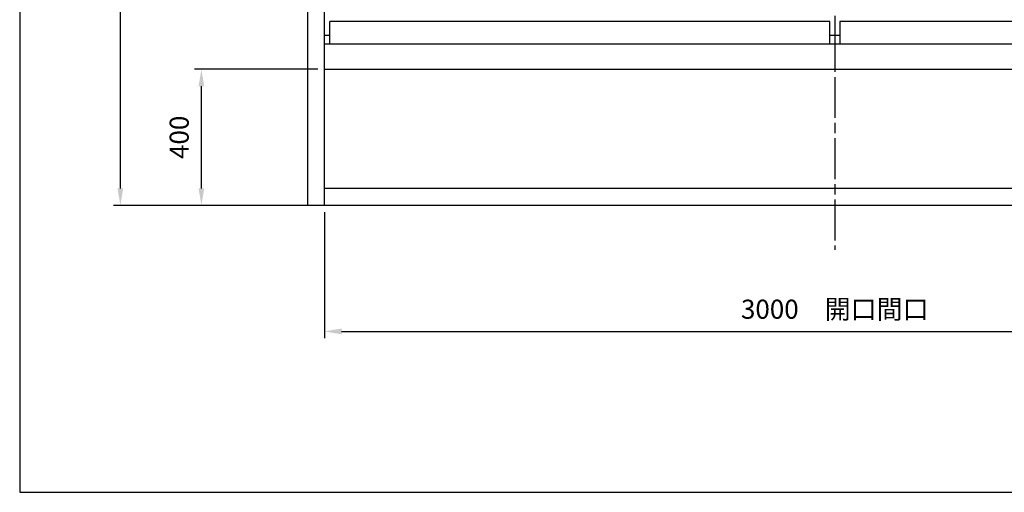
# Model space of a CAD drawing. Units: millimetres. Extents: x 24271 to 35216, y 1844 to 9287.
# Drawn here: x 24271 to 27167, y 1877 to 3265 of the extents above; entities that cross this region are included whole.
import ezdxf

# ---------------------------------------------------------------- set-up
doc = ezdxf.new("R2010")
doc.units = ezdxf.units.MM
doc.header["$LTSCALE"] = 20
doc.linetypes.add('AM_ISO08W050x2', pattern=[9, 6, -0.75, 1.5, -0.75])
doc.layers.add('1', color=7, linetype='Continuous')
for name, color, linetype, lineweight in [('AM_BOR', 7, 'Continuous', 35), ('ベース画層', 7, 'Continuous', 35), ('寸法線', 3, 'Continuous', 9)]:
    doc.layers.add(name, color=color, linetype=linetype, lineweight=lineweight)
doc.styles.add('DIM', font='ISOCP.SHX', dxfattribs={"bigfont": 'extfont2.shx'})
doc.dimstyles.new('AM_ANEST$0', dxfattribs={"dimtxt": 2.8, "dimasz": 2.5, "dimexe": 1, "dimexo": 1, "dimgap": 1.5, "dimtad": 3, "dimdsep": 46, "dimtxsty": 'DIM', "dimcen": 0, "dimclrd": 256, "dimclre": 256, "dimclrt": 2, "dimadec": 0, "dimazin": 2, "dimtp": 0.1, "dimtm": 0.1, "dimtfac": 0.71, "dimtmove": 0, "dimatfit": 3, "dimfxl": 1, "dimlwd": -1, "dimlwe": -1, "dimarcsym": 0})

# ---------------------------------------------------------------- blocks, each defined once
blk = doc.blocks.new('*D58')
at = {"layer": 'Defpoints', "color": 0}
for p in [(25168.1, 2719.8), (28168.1, 2719.8), (28168.1, 2349.8)]:
    blk.add_point(p, dxfattribs=at)
at = {"layer": '寸法線', "lineweight": 30}
for p, q in [((25168.1, 2699.8), (25168.1, 2329.8)), ((28168.1, 2699.8), (28168.1, 2329.8)), ((25218.1, 2349.8), (28118.1, 2349.8))]:
    blk.add_line(p, q, dxfattribs=at)
at = {"layer": '寸法線'}
for points in [[(25218.1, 2358.2), (25218.1, 2341.5), (25168.1, 2349.8)], [(28118.1, 2358.2), (28118.1, 2341.5), (28168.1, 2349.8)]]:
    blk.add_solid(points, dxfattribs=at)
at = {"layer": '寸法線', "color": 7, "lineweight": 30, "insert": (26668.1, 2407.8), "char_height": 56, "attachment_point": 5, "style": 'DIM'}
blk.add_mtext('3000\u3000開口間口', dxfattribs=at)
blk = doc.blocks.new('*D67')
at = {"layer": 'Defpoints', "color": 0}
for p in [(24567.5, 4719.8), (25118.1, 4719.8), (25118.1, 2719.8)]:
    blk.add_point(p, dxfattribs=at)
at = {"layer": '寸法線', "lineweight": 30}
for p, q in [((25098.1, 4719.8), (24547.5, 4719.8)), ((24567.5, 2769.8), (24567.5, 4669.8)), ((25098.1, 2719.8), (24547.5, 2719.8))]:
    blk.add_line(p, q, dxfattribs=at)
at = {"layer": '寸法線'}
for points in [[(24559.1, 4669.8), (24575.8, 4669.8), (24567.5, 4719.8)], [(24559.1, 2769.8), (24575.8, 2769.8), (24567.5, 2719.8)]]:
    blk.add_solid(points, dxfattribs=at)
at = {"layer": '寸法線', "color": 7, "lineweight": 30, "insert": (24509.4, 3719.8), "char_height": 56, "attachment_point": 5, "rotation": 90, "style": 'DIM'}
blk.add_mtext('2000\u3000開口高さ', dxfattribs=at)
blk = doc.blocks.new('*D68')
at = {"layer": 'Defpoints', "color": 0}
for p in [(24805.7, 3119.8), (25168.1, 3119.8), (25118.1, 2719.8)]:
    blk.add_point(p, dxfattribs=at)
at = {"layer": '寸法線', "lineweight": 30}
for p, q in [((25148.1, 3119.8), (24785.7, 3119.8)), ((24805.7, 2769.8), (24805.7, 3069.8)), ((25098.1, 2719.8), (24785.7, 2719.8))]:
    blk.add_line(p, q, dxfattribs=at)
at = {"layer": '寸法線'}
for points in [[(24797.4, 3069.8), (24814, 3069.8), (24805.7, 3119.8)], [(24797.4, 2769.8), (24814, 2769.8), (24805.7, 2719.8)]]:
    blk.add_solid(points, dxfattribs=at)
at = {"layer": '寸法線', "color": 7, "lineweight": 30, "insert": (24747.7, 2919.8), "char_height": 56, "attachment_point": 5, "rotation": 90, "style": 'DIM'}
blk.add_mtext('400', dxfattribs=at)
blk = doc.blocks.new('A2')
at = {"layer": 'AM_BOR', "lineweight": 30}
blk.add_lwpolyline([(23.5, 25.25), (569.5, 25.25), (569.5, 395.75), (23.5, 395.75)], close=True, dxfattribs=at)

msp = doc.modelspace()

# ---------------------------------------------------------------- linework, layer by layer
at = {"layer": '1', "color": 2, "linetype": 'AM_ISO08W050x2'}
msp.add_line((26668.096, 5796.944), (26668.096, 2589.821), dxfattribs=at)
at = {"layer": '1', "color": 7, "linetype": 'Continuous'}
for p, q in [((25118.096, 4869.821), (25118.096, 2719.821)), ((25168.096, 2719.821), (25168.096, 4719.821)), ((26653.096, 3259.821), (25183.096, 3259.821)), ((25183.096, 3194.821), (25183.096, 3259.821)), ((26653.096, 3194.821), (26653.096, 3259.821)), ((26683.096, 3259.821), (26683.096, 3194.821)), ((28153.096, 3259.821), (26683.096, 3259.821)), ((25168.096, 3219.821), (25183.096, 3219.821)), ((26653.096, 3219.821), (26683.096, 3219.821)), ((25168.096, 3194.821), (28168.096, 3194.821)), ((26668.096, 3194.821), (26668.096, 3119.821)), ((25168.096, 3119.821), (28168.096, 3119.821)), ((28168.096, 2769.821), (25168.096, 2769.821)), ((28910.654, 2719.821), (25045.688, 2719.821))]:
    msp.add_line(p, q, dxfattribs=at)

# ---------------------------------------------------------------- block references
at = {"layer": 'ベース画層', "lineweight": 0, "xscale": 20, "yscale": 20, "zscale": 20}
msp.add_blockref('A2', (23801.467, 1372.369), dxfattribs=at)

# ---------------------------------------------------------------- dimensions: what is measured, and where the dimension line sits
at = {"layer": '寸法線', "lineweight": 30}
for base, p1, p2, angle, text, picture, middle in [((24567.451, 4719.821), (25118.096, 2719.821), (25118.096, 4719.821), 90, '<>\u3000開口高さ', '*D67', (24509.445, 3719.821)), ((28168.096, 2349.821), (25168.096, 2719.821), (28168.096, 2719.821), 0, '<>\u3000開口間口', '*D58', (26668.096, 2407.821))]:
    dim = msp.add_linear_dim(base=base, p1=p1, p2=p2, angle=angle, text=text, dimstyle='AM_ANEST$0', override={"dimscale": 20, "dimpost": '', "dimclrt": 7, "dimlwd": 30, "dimlwe": 30}, dxfattribs=at)
    dim.commit()
    dim.dimension.update_dxf_attribs({"geometry": picture, "text_midpoint": middle})
dim = msp.add_linear_dim(base=(24805.688, 3119.821), p1=(25118.096, 2719.821), p2=(25168.096, 3119.821), angle=90, dimstyle='AM_ANEST$0', override={"dimscale": 20, "dimpost": '', "dimclrt": 7, "dimlwd": 30, "dimlwe": 30}, dxfattribs=at)
dim.commit()
dim.dimension.update_dxf_attribs({"geometry": '*D68', "text_midpoint": (24747.688, 2919.821)})

doc.saveas('drawing.dxf')
